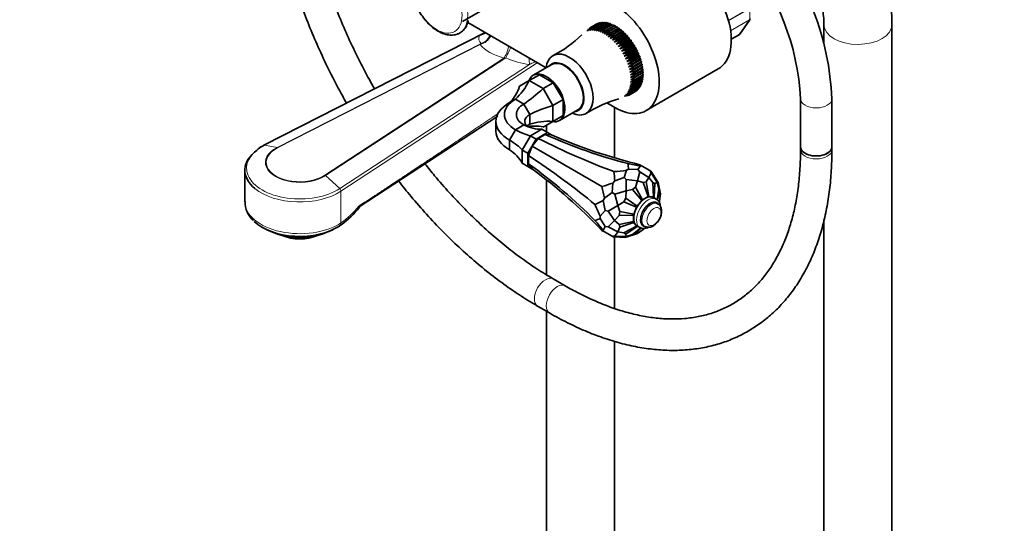
# Model space of a CAD drawing. Units: millimetres. Extents: x 0 to 2409, y 0 to 2749.
# Drawn here: x 376 to 753, y 609 to 801 of the extents above; entities that cross this region are included whole.
import ezdxf
from ezdxf import colors
from ezdxf.entities.mleader import LeaderData, LeaderLine
from ezdxf.math import Vec2, Vec3

# ---------------------------------------------------------------- set-up
doc = ezdxf.new("R2010")
doc.units = ezdxf.units.MM
doc.layers.add('DV5_Défaut', color=7, linetype='Continuous')
doc.layers.add('Défaut', color=7, linetype='Continuous')

# ---------------------------------------------------------------- blocks, each defined once
blk = doc.blocks.new('_DOT')
at = {"color": 0}
blk.add_line((0, 0), (-1, 0), dxfattribs=at)
at = {"color": 0, "const_width": 0.333}
blk.add_lwpolyline([(-0.1665, 0, 1), (0.1665, 0, 1)], format="xyb", close=True, dxfattribs=at)
blk = doc.blocks.new('SE4')
at = {"layer": 'DV5_Défaut', "color": 7, "linetype": 'Continuous', "lineweight": 35}
for p, q in [((545.86, 800.36), (557.1, 806.86)), ((577.77, 782.68), (547.82, 799.97)), ((594.4, 797.86), (597.23, 799.49)), ((597.32, 799.54), (594.49, 797.9)), ((595.79, 798.32), (594.67, 796.99)), ((595.02, 798.12), (597.85, 799.75)), ((597.95, 799.79), (595.12, 798.15)), ((596.5, 798.41), (595.37, 797.04)), ((595.37, 797.04), (597.12, 798.41)), ((595.69, 798.3), (598.52, 799.93)), ((598.62, 799.95), (595.79, 798.32)), ((597.24, 798.41), (596.09, 797)), ((596.09, 797), (597.88, 798.34)), ((596.39, 798.4), (599.22, 800.03)), ((599.33, 800.04), (596.5, 798.41)), ((598, 798.33), (596.84, 796.89)), ((596.84, 796.89), (598.66, 798.19)), ((597.12, 798.41), (599.95, 800.05)), ((600.07, 800.04), (597.24, 798.41)), ((597.39, 799.49), (597.32, 799.54)), ((597.88, 798.34), (600.71, 799.98)), ((598.09, 799.69), (597.95, 799.79)), ((600.83, 799.96), (598, 798.33)), ((598.81, 799.8), (598.62, 799.95)), ((598.66, 798.19), (601.49, 799.83)), ((601.62, 799.79), (598.79, 798.16)), ((599.56, 799.82), (599.33, 800.04)), ((599.46, 797.96), (602.29, 799.59)), ((602.42, 799.55), (599.59, 797.91)), ((600.33, 799.76), (600.07, 800.04)), ((600.28, 797.64), (603.11, 799.28)), ((603.23, 799.22), (600.4, 797.59)), ((601.13, 799.61), (600.83, 799.96)), ((601.1, 797.25), (603.93, 798.88)), ((604.06, 798.81), (601.23, 797.18)), ((601.93, 799.38), (601.62, 799.79)), ((601.92, 796.78), (604.75, 798.41)), ((604.88, 798.33), (602.05, 796.7)), ((602.75, 799.07), (602.42, 799.55)), ((603.58, 798.68), (603.23, 799.22)), ((604.4, 798.21), (604.06, 798.81)), ((605.2, 797.72), (604.88, 798.33)), ((651.81, 795.57), (655.68, 801.07)), ((684.03, 799.15), (684.03, 792.24)), ((710.03, 207.84), (710.03, 799.15)), ((554.44, 796.16), (469.91, 753.08)), ((594.49, 797.9), (593.39, 796.65)), ((595.12, 798.15), (594.01, 796.86)), ((598.79, 798.16), (597.61, 796.7)), ((597.61, 796.7), (599.46, 797.96)), ((599.59, 797.91), (598.39, 796.43)), ((598.39, 796.43), (600.28, 797.64)), ((600.4, 797.59), (599.18, 796.08)), ((599.18, 796.08), (601.1, 797.25)), ((601.23, 797.18), (599.97, 795.65)), ((599.97, 795.65), (601.92, 796.78)), ((600.77, 795.16), (605.2, 797.72)), ((602.05, 796.7), (600.77, 795.16)), ((600.77, 795.16), (602.75, 796.24)), ((601.56, 794.59), (605.99, 797.15)), ((602.87, 796.14), (601.56, 794.59)), ((601.56, 794.59), (603.56, 795.62)), ((602.34, 793.96), (606.77, 796.52)), ((603.69, 795.52), (602.34, 793.96)), ((602.34, 793.96), (604.36, 794.94)), ((602.75, 796.24), (605.57, 797.87)), ((605.7, 797.78), (602.87, 796.14)), ((603.11, 793.27), (607.54, 795.83)), ((604.49, 794.83), (603.11, 793.27)), ((603.56, 795.62), (606.39, 797.26)), ((606.52, 797.15), (603.69, 795.52)), ((603.86, 792.52), (608.29, 795.08)), ((604.36, 794.94), (607.19, 796.57)), ((607.32, 796.46), (604.49, 794.83)), ((605.15, 794.2), (607.98, 795.83)), ((605.57, 797.87), (605.2, 797.72)), ((608.1, 795.71), (605.27, 794.08)), ((605.99, 797.15), (605.7, 797.78)), ((605.91, 793.4), (608.74, 795.03)), ((606.39, 797.26), (605.99, 797.15)), ((608.86, 794.9), (606.03, 793.27)), ((606.77, 796.52), (606.52, 797.15)), ((607.19, 796.57), (606.77, 796.52)), ((607.54, 795.83), (607.32, 796.46)), ((607.98, 795.83), (607.54, 795.83)), ((608.29, 795.08), (608.1, 795.71)), ((608.74, 795.03), (608.29, 795.08)), ((609.01, 794.27), (608.86, 794.9)), ((648.59, 793.62), (651.55, 795.33)), ((603.11, 793.27), (605.15, 794.2)), ((605.27, 794.08), (603.86, 792.52)), ((603.86, 792.52), (605.91, 793.4)), ((604.58, 791.72), (609.01, 794.27)), ((606.03, 793.27), (604.58, 791.72)), ((604.58, 791.72), (606.65, 792.55)), ((605.28, 790.87), (609.71, 793.42)), ((606.76, 792.41), (605.28, 790.87)), ((605.28, 790.87), (607.36, 791.65)), ((605.94, 789.97), (610.37, 792.53)), ((607.46, 791.5), (605.94, 789.97)), ((605.94, 789.97), (608.03, 790.71)), ((606.56, 789.04), (610.99, 791.6)), ((606.65, 792.55), (609.48, 794.18)), ((609.59, 794.04), (606.76, 792.41)), ((607.36, 791.65), (610.18, 793.28)), ((610.29, 793.14), (607.46, 791.5)), ((608.03, 790.71), (610.85, 792.34)), ((610.95, 792.19), (608.13, 790.56)), ((608.66, 789.73), (611.48, 791.36)), ((611.58, 791.21), (608.75, 789.57)), ((609.48, 794.18), (609.01, 794.27)), ((609.71, 793.42), (609.59, 794.04)), ((610.18, 793.28), (609.71, 793.42)), ((610.37, 792.53), (610.29, 793.14)), ((610.85, 792.34), (610.37, 792.53)), ((610.99, 791.6), (610.95, 792.19)), ((611.48, 791.36), (610.99, 791.6)), ((611.58, 790.64), (611.58, 791.21)), ((608.13, 790.56), (606.56, 789.04)), ((606.56, 789.04), (608.66, 789.73)), ((607.15, 788.08), (611.58, 790.64)), ((608.75, 789.57), (607.15, 788.08)), ((607.15, 788.08), (609.24, 788.72)), ((607.69, 787.09), (612.12, 789.65)), ((609.33, 788.56), (607.69, 787.09)), ((607.69, 787.09), (609.78, 787.69)), ((608.18, 786.09), (612.61, 788.64)), ((609.86, 787.53), (608.18, 786.09)), ((608.63, 785.07), (613.06, 787.62)), ((609.24, 788.72), (612.07, 790.35)), ((612.16, 790.19), (609.33, 788.56)), ((609.78, 787.69), (612.61, 789.32)), ((612.69, 789.16), (609.86, 787.53)), ((610.27, 786.64), (613.1, 788.27)), ((613.17, 788.11), (610.34, 786.47)), ((610.7, 785.58), (613.53, 787.21)), ((613.6, 787.05), (610.77, 785.41)), ((612.07, 790.35), (611.58, 790.64)), ((612.12, 789.65), (612.16, 790.19)), ((612.61, 789.32), (612.12, 789.65)), ((612.61, 788.64), (612.69, 789.16)), ((613.1, 788.27), (612.61, 788.64)), ((613.06, 787.62), (613.17, 788.11)), ((613.53, 787.21), (613.06, 787.62)), ((613.44, 786.59), (613.6, 787.05)), ((579.96, 783.93), (572.89, 779.85)), ((608.18, 786.09), (610.27, 786.64)), ((610.34, 786.47), (608.63, 785.07)), ((608.63, 785.07), (610.7, 785.58)), ((609.02, 784.04), (613.44, 786.59)), ((610.77, 785.41), (609.02, 784.04)), ((609.02, 784.04), (611.08, 784.52)), ((609.35, 783.01), (613.78, 785.57)), ((611.14, 784.35), (609.35, 783.01)), ((609.35, 783.01), (611.4, 783.45)), ((609.63, 781.99), (614.05, 784.54)), ((611.45, 783.29), (609.63, 781.99)), ((609.84, 780.98), (614.27, 783.53)), ((611.08, 784.52), (613.91, 786.15)), ((613.97, 785.98), (611.14, 784.35)), ((611.4, 783.45), (614.23, 785.09)), ((614.28, 784.92), (611.45, 783.29)), ((611.66, 782.4), (614.49, 784.03)), ((614.53, 783.87), (611.7, 782.24)), ((613.91, 786.15), (613.44, 786.59)), ((613.78, 785.57), (613.97, 785.98)), ((614.23, 785.09), (613.78, 785.57)), ((614.05, 784.54), (614.28, 784.92)), ((614.49, 784.03), (614.05, 784.54)), ((614.27, 783.53), (614.53, 783.87)), ((614.69, 782.99), (614.27, 783.53)), ((571.36, 777.81), (575.25, 780.06)), ((575.25, 780.06), (580.52, 777.01)), ((609.63, 781.99), (611.66, 782.4)), ((611.7, 782.24), (609.84, 780.98)), ((609.84, 780.98), (611.86, 781.36)), ((610, 779.98), (614.43, 782.54)), ((611.89, 781.2), (610, 779.98)), ((610, 779.98), (611.99, 780.35)), ((610.09, 779.02), (614.52, 781.57)), ((612.01, 780.19), (610.09, 779.02)), ((610.09, 779.02), (612.06, 779.36)), ((611.86, 781.36), (614.69, 782.99)), ((614.71, 782.83), (611.89, 781.2)), ((611.99, 780.35), (614.82, 781.98)), ((614.84, 781.82), (612.01, 780.19)), ((612.06, 779.36), (614.89, 780.99)), ((614.89, 779.89), (612.06, 778.26)), ((614.9, 780.84), (612.07, 779.2)), ((612.07, 778.4), (614.9, 780.03)), ((614.43, 782.54), (614.71, 782.83)), ((614.82, 781.98), (614.43, 782.54)), ((614.52, 781.57), (614.84, 781.82)), ((614.89, 780.99), (614.52, 781.57)), ((614.84, 779.12), (614.54, 779.69)), ((614.9, 780.03), (614.55, 780.64)), ((616.05, 766.32), (643.63, 782.24)), ((567.63, 775.66), (571.36, 777.81)), ((571.36, 777.81), (576.63, 774.77)), ((576.63, 774.77), (580.52, 777.01)), ((580.52, 777.01), (584.25, 770.56)), ((611.66, 775.67), (609.63, 774.75)), ((611.86, 776.48), (609.84, 775.51)), ((609.84, 775.51), (611.7, 775.8)), ((611.99, 777.35), (610, 776.32)), ((610, 776.32), (611.89, 776.62)), ((612.06, 778.26), (610.09, 777.18)), ((610.09, 777.18), (612.01, 777.49)), ((612.07, 779.2), (610.12, 778.08)), ((610.12, 778.08), (612.07, 778.4)), ((613.91, 775.86), (611.08, 774.23)), ((611.14, 774.33), (613.97, 775.97)), ((614.23, 776.55), (611.4, 774.92)), ((611.45, 775.03), (614.28, 776.67)), ((614.49, 777.31), (611.66, 775.67)), ((611.7, 775.8), (614.53, 777.43)), ((614.69, 778.12), (611.86, 776.48)), ((611.89, 776.62), (614.71, 778.25)), ((614.82, 778.98), (611.99, 777.35)), ((612.01, 777.49), (614.84, 779.12)), ((613.6, 775.33), (613.52, 775.64)), ((613.97, 775.97), (613.86, 776.34)), ((614.28, 776.67), (614.13, 777.1)), ((614.53, 777.43), (614.33, 777.91)), ((614.71, 778.25), (614.47, 778.78)), ((576.63, 774.77), (580.36, 768.31)), ((607.69, 771.87), (609.33, 772.21)), ((608.18, 772.31), (609.86, 772.63)), ((608.63, 772.82), (610.34, 773.13)), ((611.08, 774.23), (609.02, 773.4)), ((609.02, 773.4), (610.77, 773.69)), ((612.07, 773.78), (609.24, 772.15)), ((609.33, 772.21), (612.16, 773.84)), ((611.4, 774.92), (609.35, 774.04)), ((609.35, 774.04), (611.14, 774.33)), ((609.63, 774.75), (611.45, 775.03)), ((612.61, 774.19), (609.78, 772.56)), ((609.86, 772.63), (612.69, 774.26)), ((613.1, 774.68), (610.27, 773.04)), ((610.34, 773.13), (613.17, 774.76)), ((613.53, 775.23), (610.7, 773.6)), ((610.77, 773.69), (613.6, 775.33)), ((612.16, 773.84), (612.15, 773.93)), ((612.69, 774.26), (612.67, 774.43)), ((613.17, 774.76), (613.13, 775)), ((563.74, 769.37), (566.02, 770.69)), ((566.02, 770.69), (569.24, 768.83)), ((569.24, 768.83), (571.52, 764.88)), ((580.36, 768.31), (584.25, 770.56)), ((580.36, 768.31), (580.36, 762.22)), ((584.25, 770.56), (584.25, 764.47)), ((604.05, 767.51), (601.03, 769.25)), ((675.07, 770.81), (675.07, 752.46)), ((687.07, 752.46), (687.07, 770.81)), ((571.52, 764.88), (571.52, 761.16)), ((580.36, 762.22), (584.25, 764.47)), ((582.89, 762.53), (589.96, 766.61)), ((603.97, 748.26), (603.97, 767.56)), ((558.62, 762.23), (558.62, 758.51)), ((566.02, 759.03), (569.24, 760.89)), ((580.36, 762.22), (576.63, 760.07)), ((577.97, 760.84), (577.97, 758.16)), ((563.74, 755.08), (566.02, 759.03)), ((571.8, 756.65), (576.19, 759.19)), ((578.32, 757.96), (573.92, 755.42)), ((574.75, 755.66), (577.48, 757.24)), ((578.32, 757.96), (576.19, 759.19)), ((577.48, 757.24), (579.85, 757.02)), ((580.22, 756.86), (578.32, 757.96)), ((563.74, 751.36), (563.74, 755.08)), ((568.69, 751.27), (571.8, 756.65)), ((573.92, 755.42), (570.82, 750.04)), ((573.92, 755.42), (571.8, 756.65)), ((572.39, 752.72), (574.75, 755.66)), ((568.69, 746.2), (568.69, 751.27)), ((570.82, 750.04), (568.69, 751.27)), ((570.82, 744.97), (570.82, 750.04)), ((571.03, 749.2), (572.39, 752.72)), ((599.13, 737.28), (572.39, 752.72)), ((675.07, 752.46), (675.07, 751.33)), ((687.07, 751.33), (687.07, 752.46)), ((570.82, 744.97), (568.69, 746.2)), ((571.03, 746.05), (571.03, 749.2)), ((572.39, 744.11), (571.03, 746.05)), ((614.55, 745.13), (613.63, 745.65)), ((462.6, 743.54), (462.6, 731.42)), ((572.72, 743.87), (570.82, 744.97)), ((608.56, 743.52), (607.6, 740.77)), ((609.35, 743.97), (608.56, 743.52)), ((609.35, 743.97), (612.91, 743.83)), ((613.58, 742.92), (612.72, 739.54)), ((613.87, 745.19), (612.91, 743.83)), ((613.58, 742.92), (612.91, 743.83)), ((613.58, 742.92), (617.1, 740.71)), ((614.55, 745.13), (613.87, 745.19)), ((614.55, 745.13), (617.5, 743.42)), ((618.01, 742.52), (617.1, 740.71)), ((618.01, 742.52), (617.5, 743.42)), ((617.86, 743.21), (617.5, 743.42)), ((618.25, 742.65), (617.86, 743.21)), ((618.01, 742.52), (620.3, 738.86)), ((618.25, 742.65), (620.16, 739.64)), ((577.97, 739.84), (577.97, 703.53)), ((603.36, 738.66), (603, 735.05)), ((604.04, 739.51), (603.36, 738.66)), ((604.04, 739.51), (607.6, 740.77)), ((608.46, 739.96), (607.6, 740.77)), ((608.46, 739.96), (608.35, 735.66)), ((608.46, 739.96), (612.72, 739.54)), ((611.95, 737.11), (612.72, 739.54)), ((614.91, 738.82), (612.72, 739.54)), ((616.02, 739.11), (614.91, 738.82)), ((616.77, 733.48), (614.91, 738.82)), ((616.02, 739.11), (617.1, 740.71)), ((617.05, 733.56), (616.02, 739.11)), ((618.58, 738.88), (617.1, 740.71)), ((618.87, 733.39), (618.58, 738.88)), ((619.39, 738.42), (618.58, 738.88)), ((619.07, 733.28), (619.39, 738.42)), ((619.39, 738.42), (620.3, 738.86)), ((620.57, 738.88), (620.16, 739.64)), ((620.57, 738.88), (620.3, 738.86)), ((620.88, 736.31), (620.3, 738.86)), ((620.57, 738.88), (621.48, 734.49)), ((600.05, 732.93), (603, 735.05)), ((604.03, 734.45), (603, 735.05)), ((604.03, 734.45), (608.35, 735.66)), ((604.03, 734.45), (605.15, 730.11)), ((608.28, 732.93), (608.35, 735.66)), ((610.85, 736.12), (608.35, 735.66)), ((611.95, 737.11), (610.85, 736.12)), ((614.39, 732.02), (610.85, 736.12)), ((614.67, 732.27), (611.95, 737.11)), ((620.2, 732.28), (620.88, 736.31)), ((620.35, 732.11), (621.17, 735.2)), ((621.17, 735.2), (620.88, 736.31)), ((621.17, 735.2), (621.48, 734.49)), ((621.17, 731.78), (621.48, 734.49)), ((600.05, 732.93), (599.65, 731.92)), ((599.65, 731.92), (600.35, 728.21)), ((607.47, 731.53), (605.15, 730.11)), ((608.28, 732.93), (607.47, 731.53)), ((612.37, 729.41), (607.47, 731.53)), ((612.57, 729.76), (608.28, 732.93)), ((612.57, 729.76), (614.39, 732.02)), ((614.39, 732.02), (614.67, 732.27)), ((614.67, 732.27), (616.77, 733.48)), ((616.77, 733.48), (617.05, 733.56)), ((617.05, 733.56), (618.87, 733.39)), ((619.9, 732.51), (618.84, 733.12)), ((618.87, 733.39), (619.07, 733.28)), ((619.07, 733.28), (619.41, 732.79)), ((620.46, 730.74), (619.98, 731.02)), ((621, 731.31), (621.17, 731.78)), ((621.05, 731.18), (621.17, 731.78)), ((506.12, 729.84), (506.12, 729.78)), ((598.44, 726), (600.35, 728.21)), ((601.48, 727.86), (600.35, 728.21)), ((601.48, 727.86), (605.15, 730.11)), ((601.48, 727.86), (603.97, 724.38)), ((605.99, 727.72), (605.15, 730.11)), ((605.99, 727.72), (605.7, 726.27)), ((611.31, 726.7), (605.99, 727.72)), ((611.24, 726.34), (611.31, 726.7)), ((611.31, 726.7), (612.37, 729.41)), ((612.37, 729.41), (612.57, 729.76)), ((598.44, 726), (598.44, 725.09)), ((598.44, 725.09), (600.35, 722.08)), ((601.48, 721.95), (603.97, 724.38)), ((605.7, 726.27), (603.97, 724.38)), ((605.7, 722.85), (603.97, 724.38)), ((611.24, 726.34), (605.7, 726.27)), ((611.24, 723.91), (605.7, 722.85)), ((611.31, 723.63), (605.99, 721.74)), ((611.24, 723.91), (611.24, 726.34)), ((611.31, 723.63), (611.24, 723.91)), ((612.37, 722.14), (611.31, 723.63)), ((684.03, 724.53), (684.03, 207.74)), ((470.97, 720.82), (472.56, 720.08)), ((494.64, 720.08), (496.23, 720.82)), ((498.84, 722.31), (499.41, 722.71)), ((600.05, 720.01), (599.13, 720.54)), ((599.65, 720.57), (600.35, 722.08)), ((599.65, 720.57), (600.05, 720.01)), ((600.05, 720.01), (603, 718.31)), ((601.48, 721.95), (600.35, 722.08)), ((601.48, 721.95), (605.15, 720.01)), ((604.03, 718.32), (605.15, 720.01)), ((605.99, 721.74), (605.15, 720.01)), ((607.47, 719.64), (605.15, 720.01)), ((605.7, 722.85), (605.99, 721.74)), ((612.37, 722.14), (607.47, 719.64)), ((607.47, 719.64), (608.28, 719.17)), ((612.57, 722.02), (608.28, 719.17)), ((608.28, 719.17), (608.35, 718.16)), ((608.46, 717.92), (612.72, 719.33)), ((614.03, 721.56), (610.85, 718.94)), ((610.85, 718.94), (611.95, 719.24)), ((614.24, 721.5), (611.95, 719.24)), ((611.95, 719.24), (612.72, 719.33)), ((612.57, 722.02), (612.37, 722.14)), ((613.16, 721.97), (612.57, 722.02)), ((612.59, 722.29), (613.65, 721.68)), ((614.91, 720.95), (612.72, 719.33)), ((614.91, 720.95), (615.39, 721.36)), ((615.25, 721.34), (614.91, 720.95)), ((614.98, 722.36), (615.46, 722.08)), ((479.21, 718.01), (479.21, 718.16)), ((604.03, 718.32), (603, 718.31)), ((603.36, 718.1), (603, 718.31)), ((603.36, 718.1), (604.04, 718.04)), ((603.97, 690.73), (603.97, 718.05)), ((604.03, 718.32), (608.35, 718.16)), ((604.04, 718.04), (607.6, 717.89)), ((608.46, 717.92), (607.6, 717.89)), ((610.85, 718.94), (608.35, 718.16)), ((608.46, 717.92), (608.35, 718.16)), ((585.07, 699.37), (580.53, 701.99)), ((574.53, 691.6), (579.07, 688.98)), ((577.97, 689.62), (577.97, 268.97)), ((603.97, 269.08), (603.97, 678.13))]:
    blk.add_line(p, q, dxfattribs=at)
at = {"layer": 'DV5_Défaut', "color": 7, "linetype": 'Continuous', "lineweight": 18}
for p, q in [((647.5, 800.79), (655.48, 805.39)), ((655.52, 805.23), (647.55, 800.62)), ((648.33, 796.85), (655.52, 801)), ((655.48, 800.89), (648.34, 796.77)), ((651.6, 795.38), (655.48, 800.89)), ((552.37, 795.02), (470.13, 753.11)), ((648.59, 793.64), (651.6, 795.38)), ((474.89, 752.2), (552.96, 791.99)), ((552.62, 791.59), (475.12, 752.1)), ((552.62, 791.59), (552.96, 791.99)), ((493.21, 741.65), (561.61, 786.4)), ((562.39, 786.55), (493.48, 741.47)), ((498.86, 736.53), (571.44, 784)), ((574.42, 784.62), (499.35, 735.51)), ((562.39, 786.55), (561.61, 786.4)), ((470.13, 753.11), (474.89, 752.2)), ((498.86, 736.53), (493.48, 741.47)), ((499.35, 723.4), (499.35, 735.51))]:
    blk.add_line(p, q, dxfattribs=at)
at = {"layer": 'DV5_Défaut', "color": 7, "linetype": 'Continuous', "lineweight": 35}
for centre, radius, start, end in [((580.83, 766), 106.35, 2.592, 39.6065), ((580.64, 765.91), 94.55, 2.9728, 39.6814), ((561.01, 826.06), 43.24, 296.7705, 314.7324), ((651.35, 795.81), 0.507, 291.5375, 333.7738), ((617.14, 728.61), 43.79, 105.2924, 123.0264), ((-19600.59, 31625.16), 36862.19, 303.056137, 303.154514), ((474.82, 742.71), 11.48, 115.2848, 128.8743), ((472.06, 731.36), 9.39, 178.4435, 229.0257), ((480.68, 749.26), 32.48, 305.1971, 322.2961)]:
    blk.add_arc(centre, radius, start, end, dxfattribs=at)
at = {"layer": 'DV5_Défaut', "color": 7, "linetype": 'Continuous', "lineweight": 18}
for centre, radius, start, end in [((574.22, 757.97), 43, 117.3796, 120.5308), ((480.22, 750.47), 33.15, 305.2465, 321.3823)]:
    blk.add_arc(centre, radius, start, end, dxfattribs=at)
for centre, major_axis in [((536.08, 808.28), (6.76, -11.71)), ((619, 725.81), (1.89, 3.28))]:
    blk.add_ellipse(centre, major_axis=major_axis, ratio=0.57735, dxfattribs=at)
for centre, major_axis, ratio, start_param, end_param in [((537.27, 808.97), (7.49, -12.97), 0.57735, 0, 3.194057), ((644.35, 809.56), (8, -13.86), 0.57735, 0.62297, 0.947827), ((655.17, 801.27), (0.25, -0.433), 0.57735, 0.261799, 0.62297), ((697.03, 799.15), (13, 0), 0.57735, 3.146582, 6.283185), ((697.03, 799.15), (13, 0), 0.57735, 0, 0.000458), ((537.27, 808.97), (7.49, -12.97), 0.57735, 6.191292, 6.283185), ((570.56, 797.53), (18.45, 4.23), 0.332361, 2.883227, 3.378784), ((551.21, 799.6), (-4.51, 2.16), 0.912477, 2.221025, 2.753139), ((552.62, 795.68), (-3.9, -3.13), 0.740643, 1.033864, 2.127183), ((551.8, 796.57), (-3.28, -3.77), 0.922322, 1.002312, 1.942983), ((569.4, 796.09), (-18.5, 0), 0.57735, 0.434457, 1.13634), ((561.61, 790.48), (-1.29, -4.83), 0.343678, 0.662131, 1.75545), ((563.7, 789.7), (-2.17, -4.5), 0.050106, 0.820107, 1.760779), ((568.09, 798.97), (17.45, -8.81), 0.698974, 4.73836, 5.233917), ((572.76, 787.16), (-0.43, -4.98), 0.274473, 4.888576, 5.42069), ((681.07, 770.81), (-6, 0), 0.57735, 0.000937, 3.141126), ((483.6, 744.3), (20.35, 0), 0.57735, 2.293914, 5.560068), ((470.37, 752.19), (0.454, -0.891), 0.540296, 2.744225, 3.141753), ((483.6, 746.5), (13.17, 0), 0.57735, 2.293914, 5.560068), ((483.6, 746.55), (12.82, 0), 0.57735, 2.293914, 5.560068), ((475.12, 751.28), (-0.454, 0.891), 0.540296, 5.527047, 5.885818), ((681.07, 751.33), (6, 0), 0.57735, 3.141593, 6.283185), ((493.21, 740.84), (-0.547, 0.837), 0.612166, 5.105875, 5.464646), ((483.6, 743.54), (21, 0), 0.57735, 3.757835, 5.560068), ((498.6, 735.9), (0.547, -0.837), 0.612166, 0.752257, 1.964282), ((483.6, 731.42), (21, 0), 0.57735, 3.141593, 5.560068), ((616.78, 727.09), (3.12, 5.41), 0.57735, 0, 3.119886), ((617.48, 726.69), (2.62, 4.55), 0.57735, 0, 3.50144), ((617.96, 726.41), (2.5, 4.33), 0.57735, 0.009955, 3.14679), ((617.48, 726.69), (2.62, 4.55), 0.57735, 5.987918, 6.283185), ((497.47, 724.35), (-1.37, 2.09), 0.612166, 3.168463, 3.893849), ((577.53, 696.8), (-3, -5.2), 0.57735, 3.141774, 6.283185), ((582.07, 694.18), (-3, -5.2), 0.57735, 3.143683, 6.283185), ((577.53, 696.8), (-3, -5.2), 0.57735, 0, 0.000428), ((582.07, 694.18), (-3, -5.2), 0.57735, 0, 0.000431)]:
    blk.add_ellipse(centre, major_axis=major_axis, ratio=ratio, start_param=start_param, end_param=end_param, dxfattribs=at)
at = {"layer": 'DV5_Défaut', "color": 7, "linetype": 'Continuous', "lineweight": 35}
for centre, major_axis, ratio, start_param, end_param in [((631.63, 803.03), (-12, 20.78), 0.57735, 3.141593, 5.497787), ((604.05, 787.11), (-12, 20.78), 0.57735, 2.356194, 5.497787), ((537.27, 808.97), (7.49, -12.97), 0.57735, -0.120808, -0.091893), ((651.3, 795.76), (-0.25, 0.433), 0.57735, 3.141593, 3.403392), ((586.73, 776.29), (6.38, -11.04), 0.57735, 0, 3.8108), ((584.96, 775.27), (5.12, -8.88), 0.57735, 0, 3.362907), ((584.96, 775.27), (5, -8.66), 0.57735, 0, 3.141593), ((577.89, 771.19), (5, -8.66), 0.57735, 0, 3.592619), ((542.31, 786.51), (-24.02, 13.87), 0.717439, 2.932997, 3.306573), ((555.17, 793.94), (0, -27.74), 0.717439, 0.576802, 0.950379), ((573.37, 783.43), (-18.96, -18.96), 0.317837, 1.05446, 1.428037), ((576.12, 762.23), (17.5, 0), 0.57735, 2.356194, 3.926991), ((576.12, 764.86), (14.28, 0), 0.57735, 2.356194, 3.926991), ((576.12, 764.86), (9.72, 0), 0.57735, 2.356194, 3.926991), ((586.23, 761.15), (-25.91, -6.94), 0.317837, 4.855148, 5.228725), ((576.12, 762.23), (6.5, 0), 0.57735, 2.356194, 3.684169), ((586.73, 776.29), (6.38, -11.04), 0.57735, 5.613978, 6.283185), ((584.96, 775.27), (5.12, -8.88), 0.57735, 6.061871, 6.283185), ((576.11, 786.92), (0, 27.74), 0.717439, 2.789321, 3.145804), ((576.12, 758.51), (6.5, 0), 0.57735, 2.356194, 2.622992), ((573.37, 732.71), (0, -27.74), 0.717439, 2.976612, 3.272966), ((586.23, 740.14), (-24.02, 13.87), 0.717439, 5.332807, 5.706383), ((577.89, 771.19), (5, -8.66), 0.57735, 5.832158, 6.283185), ((576.12, 758.51), (17.5, 0), 0.57735, 3.141593, 3.926991), ((557.67, 776.28), (18.96, -18.96), 0.317837, -0.82993, -0.473447), ((617.44, 1062.67), (70.33, -318.62), 0.697902, 5.804663, 5.940806), ((723.94, 1053.16), (-164.91, -285.64), 0.788675, 0.089617, 0.22576), ((544.63, 753.69), (25.91, -6.94), 0.317837, 0.473447, 0.82993), ((494.47, 991.67), (210.32, -245.36), 0.410754, -0.772523, -0.63638), ((483.6, 743.54), (21, 0), 0.57735, 2.456, 3.757835), ((544.63, 732.4), (-24.02, -13.87), 0.717439, 3.137382, 3.493864), ((681.07, 752.46), (6, 0), 0.57735, 3.141593, 6.283185), ((681.07, 752.46), (-6, 0), 0.57735, 0, 3.141593), ((326.49, 700.72), (317.65, -59.46), 0.410754, 0.63638, 0.772523), ((326.49, 558.73), (311.1, 98.4), 0.697902, 0.342379, 0.478522), ((-260.8, 555.62), (869.54, 191.94), 0.201906, -0.020212, -0.0085), ((1378.02, 994.74), (-869.54, -191.94), 0.201906, 0.443019, 0.454731), ((387.98, 471.26), (164.91, 285.64), 0.788675, 6.057426, 6.193568), ((1372.71, 1498.72), (-855.54, -733.36), 0.218386, 0.302502, 0.314213), ((-266.1, 45.5), (855.54, 733.36), 0.218386, -0.160729, -0.149018), ((1148.56, 1805.36), (-615.47, -1066.02), 0.211325, 0.22576, 0.237471), ((-51.14, -272.57), (615.47, 1066.02), 0.211325, -0.237471, -0.22576), ((765.61, 1832.49), (-207.34, -1107.6), 0.218386, 0.149018, 0.160729), ((326.49, -313.38), (207.34, 1107.6), 0.218386, -0.314213, -0.302502), ((615.72, 727.71), (3.12, 5.41), 0.57735, 0, 3.141593), ((617.48, 726.69), (2.5, 4.33), 0.57735, 0, 3.141593), ((616.78, 727.09), (3.12, 5.41), 0.57735, 6.25858, 6.283185), ((483.6, 729.91), (20.18, 0), 0.57735, 3.672918, 5.560068), ((326.49, 1572.83), (268.54, -849.01), 0.201906, 0.0085, 0.020212), ((765.61, -65.98), (-268.54, 849.01), 0.201906, -0.454731, -0.443019), ((483.6, 728.03), (-17.64, 0), 0.57735, 0.894723, 2.24687), ((616.78, 727.09), (3.12, 5.41), 0.57735, 3.119886, 3.141593), ((483.6, 723.64), (-11, 0), 0.57735, 0.912232, 2.229361), ((483.6, 724.45), (-12, 0), 0.57735, 1.196536, 2.092282)]:
    blk.add_ellipse(centre, major_axis=major_axis, ratio=ratio, start_param=start_param, end_param=end_param, dxfattribs=at)
for points, knots in [([(710.03, 799.15), (710.02, 800.25), (709.98, 802.9), (709.5, 807.54), (708.43, 812.61), (706.81, 817.4), (704.68, 821.76), (702.08, 825.64), (699.07, 828.99), (695.7, 831.79), (692.05, 834.03), (688.15, 835.71), (684.06, 836.83), (679.82, 837.4), (675.43, 837.41), (670.93, 836.88), (666.55, 835.83), (663.71, 834.85), (662.37, 834.32)], [0, 0, 0, 0, 0.038526, 0.109449, 0.180275, 0.250133, 0.318349, 0.384492, 0.448526, 0.51076, 0.571723, 0.632041, 0.6922, 0.752819, 0.814493, 0.877694, 0.942689, 1, 1, 1, 1]), ([(478.55, 824.79), (478.74, 824.07), (479.7, 820.51), (481.61, 814.08), (484.55, 805.51), (487.87, 796.96), (491.55, 788.47), (495.59, 780.07), (498.97, 773.66), (500.99, 770.05), (501.49, 769.17)], [0, 0, 0, 0, 0.03829, 0.190507, 0.342646, 0.494717, 0.646734, 0.79871, 0.950662, 1, 1, 1, 1]), ([(512.19, 774.63), (511.52, 775.81), (509.39, 779.61), (505.98, 786.11), (502.14, 794.17), (498.65, 802.31), (495.51, 810.48), (492.75, 818.65), (491.02, 824.57), (490.17, 827.76), (490.05, 828.25)], [0, 0, 0, 0, 0.0686073, 0.2194106, 0.3701907, 0.5209309, 0.6716144, 0.8222246, 0.9727454, 1, 1, 1, 1]), ([(529.5, 821.69), (529.25, 821.54), (528.52, 821.1), (527.52, 819.77), (526.67, 817.89), (526.23, 815.64), (526.23, 813.11), (526.68, 810.39), (527.56, 807.61), (528.82, 804.89), (530.42, 802.32), (532.28, 800.04), (534.35, 798.08), (535.68, 797.21), (536.44, 796.73)], [0, 0, 0, 0, 0.032833, 0.11401, 0.196324, 0.282263, 0.37154, 0.46226, 0.552853, 0.643169, 0.733407, 0.823841, 0.914735, 1, 1, 1, 1]), ([(676.92, 811.36), (677.29, 811.39), (678.14, 811.39), (679.18, 811.22), (680.07, 810.89), (680.77, 810.42), (681.55, 809.57), (682.29, 808.38), (683, 806.7), (683.59, 804.53), (683.97, 801.9), (684.01, 800.12), (684.03, 799.15)], [0, 0, 0, 0, 0.0675091, 0.1696968, 0.2837767, 0.428193, 0.5350059, 0.6327939, 0.725504, 0.8237417, 0.9199402, 1, 1, 1, 1]), ([(543.74, 795.62), (543.93, 795.65), (544.68, 795.82), (545.9, 796.7), (547.1, 798.15), (547.81, 799.61), (547.96, 800.51), (548, 800.77)], [0, 0, 0, 0, 0.075554, 0.355901, 0.631757, 0.910817, 1, 1, 1, 1]), ([(655.52, 801), (655.61, 801.06), (655.69, 801.13), (655.78, 801.27), (655.8, 801.33), (655.81, 801.4)], [0, 0, 0, 0, 0.568163, 0.568163, 1, 1, 1, 1]), ([(536.44, 796.73), (536.88, 796.49), (537.97, 795.91), (539.91, 795.27), (541.96, 795.16), (543.4, 795.33), (543.96, 795.64), (544.02, 795.67)], [0, 0, 0, 0, 0.158529, 0.457776, 0.722582, 0.976857, 1, 1, 1, 1]), ([(579.07, 688.98), (580.38, 688.24), (583.6, 686.42), (589.45, 683.51), (596.16, 680.66), (602.88, 678.33), (609.51, 676.56), (616.05, 675.35), (622.45, 674.7), (628.68, 674.63), (634.72, 675.13), (640.52, 676.19), (646.07, 677.81), (651.33, 679.97), (656.3, 682.66), (660.94, 685.86), (665.26, 689.55), (669.22, 693.73), (672.83, 698.38), (676.06, 703.48), (678.9, 709.02), (681.34, 714.98), (683.36, 721.33), (684.96, 728.05), (686.12, 735.12), (686.84, 742.29), (687.06, 747.93), (687.07, 750.75), (687.07, 751.33)], [0, 0, 0, 0, 0.021777, 0.063022, 0.104285, 0.14553, 0.186724, 0.227824, 0.268782, 0.309544, 0.350063, 0.390311, 0.430287, 0.470026, 0.509597, 0.549092, 0.588589, 0.628181, 0.667952, 0.707959, 0.748223, 0.788737, 0.829469, 0.870375, 0.911406, 0.952518, 0.991573, 1, 1, 1, 1]), ([(675.07, 751.33), (675.06, 749.96), (675.02, 746.58), (674.66, 740.65), (673.85, 734.12), (672.64, 727.89), (671.05, 722.04), (669.09, 716.57), (666.76, 711.52), (664.08, 706.89), (661.06, 702.69), (657.71, 698.95), (654.01, 695.67), (649.98, 692.86), (645.63, 690.55), (640.98, 688.76), (636.05, 687.5), (630.88, 686.78), (625.5, 686.6), (619.94, 686.95), (614.21, 687.84), (608.34, 689.24), (602.34, 691.17), (596.28, 693.6), (590.39, 696.4), (586.91, 698.34), (585.07, 699.37)], [0, 0, 0, 0, 0.022073, 0.064142, 0.106198, 0.148255, 0.190343, 0.232505, 0.274799, 0.317302, 0.360098, 0.403275, 0.446888, 0.490929, 0.535288, 0.579728, 0.623952, 0.667794, 0.711203, 0.754212, 0.7969, 0.839355, 0.881653, 0.923859, 0.966018, 1, 1, 1, 1]), ([(580.53, 701.99), (579.34, 702.7), (576.39, 704.44), (571.01, 707.96), (564.85, 712.48), (558.68, 717.47), (552.61, 722.88), (546.64, 728.69), (540.81, 734.87), (535.76, 740.68), (532.68, 744.47), (531.47, 746.01)], [0, 0, 0, 0, 0.063802, 0.185549, 0.30738, 0.429289, 0.551286, 0.673371, 0.795538, 0.91778, 1, 1, 1, 1]), ([(521.37, 739.44), (522.93, 737.44), (526.45, 733.09), (532.06, 726.64), (538.2, 720.15), (544.5, 714.02), (550.94, 708.29), (557.51, 702.97), (564.12, 698.14), (569.95, 694.31), (573.19, 692.39), (574.53, 691.6)], [0, 0, 0, 0, 0.098816, 0.218047, 0.337339, 0.456703, 0.576148, 0.695684, 0.815315, 0.935039, 1, 1, 1, 1]), ([(615.48, 722.08), (615.87, 721.91), (616.55, 721.64), (617.79, 721.79), (619, 722.36), (620.17, 723.39), (621.17, 724.81), (621.82, 726.44), (622.01, 728.04), (621.72, 729.39), (621.12, 730.34), (620.6, 730.61), (620.39, 730.71)], [0, 0, 0, 0, 0.092, 0.182959, 0.283631, 0.395179, 0.511107, 0.628271, 0.749174, 0.854565, 0.950656, 1, 1, 1, 1]), ([(621.47, 729.72), (621.46, 729.86), (621.38, 730.48), (621.04, 731.43), (620.45, 732.24), (620.04, 732.4), (619.98, 732.42)], [0, 0, 0, 0, 0.121981, 0.548254, 0.948338, 1, 1, 1, 1]), ([(506.31, 729.63), (506.31, 729.63), (506.3, 729.63), (506.26, 729.59), (506.22, 729.58), (506.17, 729.61), (506.15, 729.63), (506.12, 729.71), (506.12, 729.77), (506.12, 729.84)], [0, 0, 0, 0, 0.035681, 0.035681, 0.517972, 0.517972, 0.759117, 0.759117, 1, 1, 1, 1]), ([(506.12, 729.78), (506.12, 729.68), (506.12, 729.59), (506.14, 729.45), (506.16, 729.39), (506.19, 729.32), (506.22, 729.3), (506.27, 729.3), (506.29, 729.31), (506.37, 729.37), (506.42, 729.45), (506.5, 729.62), (506.53, 729.7), (506.56, 729.79)], [0, 0, 0, 0, 0.1363228, 0.1363228, 0.2726455, 0.2726455, 0.4089683, 0.4089683, 0.545291, 0.545291, 0.8179365, 0.8179365, 1, 1, 1, 1]), ([(613.58, 721.77), (613.64, 721.72), (613.99, 721.4), (615, 721.24), (616.03, 721.38), (616.64, 721.62), (616.81, 721.7)], [0, 0, 0, 0, 0.062869, 0.458704, 0.847684, 1, 1, 1, 1])]:
    blk.add_open_spline(points, degree=3, knots=knots, dxfattribs=at)
for points, degree in [([(595.69, 798.3), (595.74, 798.31), (595.79, 798.32)], 2), ([(596.39, 798.4), (596.44, 798.4), (596.5, 798.41)], 2), ([(597.12, 798.41), (597.18, 798.41), (597.24, 798.41)], 2), ([(597.23, 799.49), (597.28, 799.51), (597.32, 799.54)], 2), ([(597.85, 799.75), (597.9, 799.77), (597.95, 799.79)], 2), ([(597.88, 798.34), (597.94, 798.34), (598, 798.33)], 2), ([(598.52, 799.93), (598.57, 799.94), (598.62, 799.95)], 2), ([(598.66, 798.19), (598.72, 798.18), (598.79, 798.16)], 2), ([(599.22, 800.03), (599.27, 800.04), (599.33, 800.04)], 2), ([(599.95, 800.05), (600.01, 800.04), (600.07, 800.04)], 2), ([(600.71, 799.98), (600.77, 799.97), (600.83, 799.96)], 2), ([(601.49, 799.83), (601.55, 799.81), (601.62, 799.79)], 2), ([(602.29, 799.59), (602.35, 799.57), (602.42, 799.55)], 2), ([(603.11, 799.28), (603.17, 799.25), (603.23, 799.22)], 2), ([(603.93, 798.88), (603.99, 798.85), (604.06, 798.81)], 2), ([(604.75, 798.41), (604.82, 798.37), (604.88, 798.33)], 2), ([(593.82, 797.51), (593.86, 797.54), (593.91, 797.57)], 2), ([(594.4, 797.86), (594.45, 797.88), (594.49, 797.9)], 2), ([(595.02, 798.12), (595.07, 798.14), (595.12, 798.15)], 2), ([(599.46, 797.96), (599.53, 797.94), (599.59, 797.91)], 2), ([(600.28, 797.64), (600.34, 797.62), (600.4, 797.59)], 2), ([(601.1, 797.25), (601.16, 797.22), (601.23, 797.18)], 2), ([(601.92, 796.78), (601.99, 796.74), (602.05, 796.7)], 2), ([(602.75, 796.24), (602.81, 796.19), (602.87, 796.14)], 2), ([(603.56, 795.62), (603.62, 795.57), (603.69, 795.52)], 2), ([(604.36, 794.94), (604.43, 794.89), (604.49, 794.83)], 2), ([(605.57, 797.87), (605.64, 797.82), (605.7, 797.78)], 2), ([(606.39, 797.26), (606.45, 797.2), (606.52, 797.15)], 2), ([(607.19, 796.57), (607.25, 796.52), (607.32, 796.46)], 2), ([(607.98, 795.83), (608.04, 795.77), (608.1, 795.71)], 2), ([(608.74, 795.03), (608.8, 794.97), (608.86, 794.9)], 2), ([(651.6, 795.38), (651.69, 795.43), (651.76, 795.49), (651.81, 795.57)], 3), ([(605.15, 794.2), (605.21, 794.14), (605.27, 794.08)], 2), ([(605.91, 793.4), (605.97, 793.34), (606.03, 793.27)], 2), ([(606.65, 792.55), (606.71, 792.48), (606.76, 792.41)], 2), ([(607.36, 791.65), (607.41, 791.58), (607.46, 791.5)], 2), ([(608.03, 790.71), (608.08, 790.63), (608.13, 790.56)], 2), ([(609.48, 794.18), (609.53, 794.11), (609.59, 794.04)], 2), ([(610.18, 793.28), (610.24, 793.21), (610.29, 793.14)], 2), ([(610.85, 792.34), (610.9, 792.26), (610.95, 792.19)], 2), ([(611.48, 791.36), (611.53, 791.28), (611.58, 791.21)], 2), ([(608.66, 789.73), (608.7, 789.65), (608.75, 789.57)], 2), ([(609.24, 788.72), (609.29, 788.64), (609.33, 788.56)], 2), ([(609.78, 787.69), (609.82, 787.61), (609.86, 787.53)], 2), ([(612.07, 790.35), (612.11, 790.27), (612.16, 790.19)], 2), ([(612.61, 789.32), (612.65, 789.24), (612.69, 789.16)], 2), ([(613.1, 788.27), (613.13, 788.19), (613.17, 788.11)], 2), ([(613.53, 787.21), (613.57, 787.13), (613.6, 787.05)], 2), ([(610.27, 786.64), (610.31, 786.56), (610.34, 786.47)], 2), ([(610.7, 785.58), (610.74, 785.5), (610.77, 785.41)], 2), ([(611.08, 784.52), (611.11, 784.43), (611.14, 784.35)], 2), ([(611.4, 783.45), (611.43, 783.37), (611.45, 783.29)], 2), ([(613.91, 786.15), (613.94, 786.07), (613.97, 785.98)], 2), ([(614.23, 785.09), (614.26, 785), (614.28, 784.92)], 2), ([(614.49, 784.03), (614.51, 783.95), (614.53, 783.87)], 2), ([(611.66, 782.4), (611.68, 782.32), (611.7, 782.24)], 2), ([(611.86, 781.36), (611.87, 781.28), (611.89, 781.2)], 2), ([(611.99, 780.35), (612, 780.27), (612.01, 780.19)], 2), ([(612.06, 779.36), (612.07, 779.28), (612.07, 779.2)], 2), ([(614.69, 782.99), (614.7, 782.91), (614.71, 782.83)], 2), ([(614.82, 781.98), (614.83, 781.9), (614.84, 781.82)], 2), ([(614.89, 780.99), (614.9, 780.91), (614.9, 780.84)], 2), ([(614.9, 780.03), (614.9, 779.96), (614.89, 779.89)], 2), ([(611.7, 775.8), (611.68, 775.74), (611.66, 775.67)], 2), ([(611.89, 776.62), (611.87, 776.55), (611.86, 776.48)], 2), ([(612.01, 777.49), (612, 777.42), (611.99, 777.35)], 2), ([(612.07, 778.4), (612.07, 778.33), (612.06, 778.26)], 2), ([(613.97, 775.97), (613.94, 775.91), (613.91, 775.86)], 2), ([(614.28, 776.67), (614.26, 776.61), (614.23, 776.55)], 2), ([(614.53, 777.43), (614.51, 777.37), (614.49, 777.31)], 2), ([(614.71, 778.25), (614.7, 778.18), (614.69, 778.12)], 2), ([(614.84, 779.12), (614.83, 779.05), (614.82, 778.98)], 2), ([(608.75, 771.87), (608.7, 771.84), (608.66, 771.82)], 2), ([(609.33, 772.21), (609.29, 772.18), (609.24, 772.15)], 2), ([(609.86, 772.63), (609.82, 772.59), (609.78, 772.56)], 2), ([(610.34, 773.13), (610.31, 773.08), (610.27, 773.04)], 2), ([(610.77, 773.69), (610.74, 773.65), (610.7, 773.6)], 2), ([(611.14, 774.33), (611.11, 774.28), (611.08, 774.23)], 2), ([(611.45, 775.03), (611.43, 774.98), (611.4, 774.92)], 2), ([(612.16, 773.84), (612.11, 773.81), (612.07, 773.78)], 2), ([(612.69, 774.26), (612.65, 774.23), (612.61, 774.19)], 2), ([(613.17, 774.76), (613.13, 774.72), (613.1, 774.68)], 2), ([(613.6, 775.33), (613.57, 775.28), (613.53, 775.23)], 2)]:
    blk.add_open_spline(points, degree=degree, dxfattribs=at)
at = {"layer": 'DV5_Défaut', "color": 7, "linetype": 'Continuous', "lineweight": 18}
blk.add_open_spline([(655.69, 801.08), (655.63, 801), (655.56, 800.94), (655.48, 800.89)], degree=3, dxfattribs=at)
for points, degree, knots in [([(573.72, 785.05), (573.58, 784.98), (573.45, 784.92), (572.7, 784.57), (572.08, 784.29), (571.44, 784)], 3, [0, 0, 0, 0, 0.184957, 0.184957, 1, 1, 1, 1]), ([(506.12, 729.84), (512.24, 733.81), (519.14, 738.35), (526.86, 743.45), (539.01, 751.56), (554.74, 762.08), (558.94, 764.87), (559.33, 765.13), (559.71, 765.38)], 2, [0, 0, 0, 0.238051, 0.238051, 0.612616, 0.612616, 0.987182, 0.987182, 1, 1, 1])]:
    blk.add_open_spline(points, degree=degree, knots=knots, dxfattribs=at)

msp = doc.modelspace()

# ---------------------------------------------------------------- block references
at = {"layer": 'Défaut'}
msp.add_blockref('SE4', (0, 0), dxfattribs=at)

# ---------------------------------------------------------------- leaders
at = {"layer": 'Défaut', "color": 7, "linetype": 'Continuous', "lineweight": 18}
ml = msp.add_multileader_mtext('Standard', dxfattribs=at)
ml.set_content('{\\pxsm0.9;\\fSolid Edge ISO|b1||i0||c0|p34;\\W1.;22/10/2019\\P}', color=256)
ml.set_leader_properties()
ml.set_arrow_properties(name='DOT')
ml.build(insert=Vec2(0, 0))
ml.multileader.update_dxf_attribs({"leader_type": 0, "dogleg_length": 0, "arrow_head_size": 12})
ctx = ml.context
ctx.base_point, ctx.char_height, ctx.arrow_head_size, ctx.landing_gap_size = Vec3(2321.72, 2741.63), 12, 12, 4.2
notes = []
notes.append((ctx, [(0, (0, 0, 0), (0, 0), (1, 0), 1, [])]))
ctx.mtext.insert = Vec3(2323.72, 2747.75)
for ctx, leaders in notes:
    for number, flags, end, landing, length, lines in leaders:
        leader = LeaderData()
        leader.index, (leader.has_last_leader_line, leader.has_dogleg_vector, leader.attachment_direction) = number, flags
        leader.last_leader_point, leader.dogleg_vector, leader.dogleg_length = Vec3(end), Vec3(landing), length
        for number, points, colour, breaks in lines:
            line = LeaderLine()
            line.index, line.vertices, line.color, line.breaks = number, Vec3.list(points), colors.encode_raw_color(colour), breaks
            leader.lines.append(line)
        ctx.leaders.append(leader)

doc.saveas('drawing.dxf')
